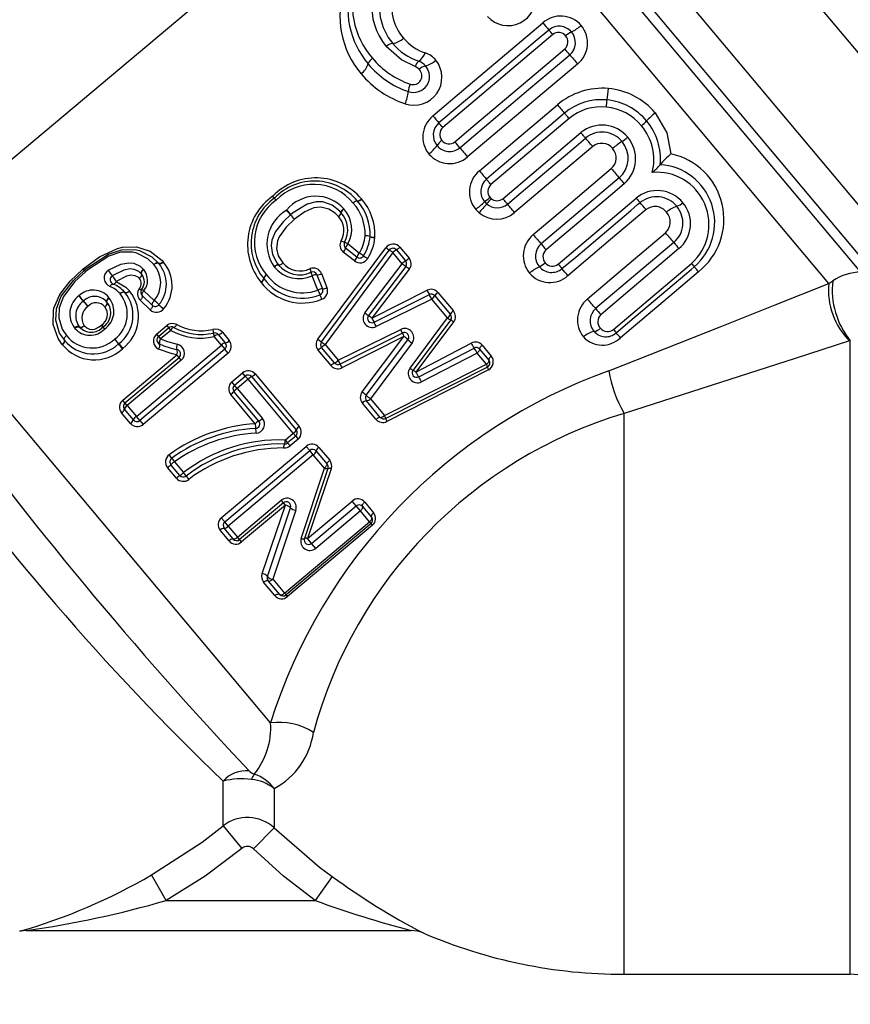
# Model space of a CAD drawing. Units: millimetres. Extents: x 33 to 395, y 72 to 249.
# Drawn here: x 135 to 162, y 175 to 208 of the extents above; entities that cross this region are included whole.
import ezdxf

# ---------------------------------------------------------------- set-up
doc = ezdxf.new("R2010")
doc.units = ezdxf.units.MM

msp = doc.modelspace()

# ---------------------------------------------------------------- linework, layer by layer
at = {"color": 7, "linetype": 'Continuous', "lineweight": 25}
for p, q in [((167.369, 201.139), (151.955, 219.509)), ((164.211, 199.835), (149.46, 217.415)), ((163.094, 199.516), (148.93, 216.397)), ((162.72, 199.462), (148.89, 215.944)), ((148.36, 214.926), (130.221, 199.705)), ((161.653, 199.084), (148.36, 214.926)), ((152.446, 207.378), (148.78, 204.28)), ((152.989, 204.582), (150.385, 202.381)), ((150.782, 201.91), (153.386, 204.111)), ((156.026, 203.043), (156.026, 203.043)), ((154.66, 202.604), (152.056, 200.403)), ((143.11, 201.996), (143.102, 201.989)), ((146.074, 201.894), (146.064, 201.906)), ((150.353, 201.953), (150.392, 201.915)), ((152.624, 199.73), (155.228, 201.931)), ((143.575, 201.533), (143.567, 201.526)), ((145.478, 201.567), (145.472, 201.574)), ((149.988, 201.438), (149.876, 201.55)), ((150.175, 201.802), (150.241, 201.735)), ((143.703, 201.376), (143.699, 201.373)), ((145.386, 201.443), (145.383, 201.446)), ((146.515, 200.615), (146.516, 200.629)), ((144.609, 197.228), (146.882, 200.276)), ((145.914, 199.965), (145.539, 200.266)), ((145.617, 200.402), (145.996, 200.096)), ((147.229, 200.204), (147.537, 199.838)), ((147.35, 200.293), (147.654, 199.931)), ((156.48, 200.449), (153.876, 198.248)), ((144.729, 197.14), (146.994, 200.197)), ((147.108, 200.115), (144.85, 197.05)), ((145.832, 199.834), (145.461, 200.13)), ((147.42, 199.744), (147.108, 200.115)), ((143.033, 184.437), (130.221, 199.705)), ((136.784, 199.567), (136.779, 199.563)), ((138.803, 199.546), (138.789, 199.563)), ((139.466, 199.794), (139.458, 199.803)), ((143.157, 199.639), (143.166, 199.628)), ((143.298, 199.704), (143.302, 199.699)), ((146.181, 198.105), (147.42, 199.744)), ((147.541, 199.65), (146.299, 198.016)), ((147.66, 199.56), (146.414, 197.93)), ((154.467, 197.549), (157.071, 199.75)), ((138.73, 199.4), (138.723, 199.408)), ((144.615, 198.863), (144.425, 199.338)), ((144.58, 199.375), (144.766, 198.904)), ((144.735, 199.412), (144.916, 198.947)), ((142.715, 199.128), (142.722, 199.12)), ((161.653, 199.084), (161.785, 199.176)), ((136.651, 198.678), (136.643, 198.672)), ((137.657, 198.598), (137.639, 198.619)), ((138.34, 198.821), (138.328, 198.835)), ((139.089, 198.358), (138.749, 198.683)), ((138.811, 198.841), (139.154, 198.512)), ((146.414, 197.93), (148.255, 198.856)), ((146.485, 197.791), (148.33, 198.713)), ((148.408, 198.566), (146.558, 197.649)), ((148.937, 197.936), (148.408, 198.566)), ((148.512, 198.675), (149.034, 198.053)), ((148.617, 198.784), (149.132, 198.17)), ((136.797, 198.499), (136.793, 198.496)), ((137.583, 198.452), (137.575, 198.463)), ((139.023, 198.204), (138.688, 198.524)), ((147.686, 196.259), (148.937, 197.936)), ((136.491, 197.608), (136.51, 197.585)), ((136.657, 197.643), (136.666, 197.632)), ((137.442, 197.634), (137.446, 197.638)), ((139.234, 197.395), (139.572, 197.678)), ((139.299, 197.318), (139.636, 197.601)), ((139.572, 197.678), (139.636, 197.601)), ((139.636, 197.601), (139.704, 197.521)), ((149.04, 197.866), (147.785, 196.194)), ((149.14, 197.8), (147.881, 196.132)), ((137.495, 197.566), (137.503, 197.573)), ((139.234, 197.395), (139.299, 197.318)), ((139.299, 197.318), (139.366, 197.238)), ((139.704, 197.521), (139.366, 197.238)), ((141.393, 197.03), (141.156, 197.313)), ((141.291, 197.386), (141.525, 197.106)), ((141.426, 197.458), (141.657, 197.182)), ((145.293, 196.522), (147.374, 197.554)), ((147.43, 197.433), (145.353, 196.396)), ((147.483, 197.316), (145.411, 196.273)), ((146.089, 195.468), (147.483, 197.316)), ((136.087, 197.051), (136.097, 197.039)), ((138.094, 196.911), (138.105, 196.92)), ((138.559, 194.651), (141.393, 197.03)), ((141.393, 197.03), (141.507, 196.895)), ((145.171, 196.434), (144.734, 196.955)), ((144.85, 197.05), (145.293, 196.522)), ((146.227, 195.356), (147.617, 197.209)), ((147.753, 197.1), (146.367, 195.242)), ((147.881, 196.132), (149.725, 197.098)), ((147.974, 195.971), (149.822, 196.932)), ((150.091, 197.027), (150.395, 196.664)), ((162.369, 197.176), (162.347, 197.17)), ((162.369, 176.057), (162.369, 197.176)), ((138.105, 195.192), (139.909, 196.706)), ((138.178, 195.106), (139.982, 196.619)), ((141.507, 196.895), (138.672, 194.516)), ((141.618, 196.762), (138.784, 194.384)), ((139.982, 196.619), (139.909, 196.706)), ((140.057, 196.529), (139.982, 196.619)), ((141.618, 196.762), (141.507, 196.895)), ((145.05, 196.345), (144.618, 196.859)), ((149.92, 196.764), (148.069, 195.807)), ((150.233, 196.391), (149.92, 196.764)), ((150.006, 196.895), (150.315, 196.527)), ((140.057, 196.529), (138.254, 195.015)), ((146.833, 194.687), (150.233, 196.391)), ((150.267, 196.297), (146.874, 194.585)), ((141.745, 195.801), (142.104, 196.103)), ((141.833, 195.696), (142.193, 195.997)), ((142.193, 195.997), (142.104, 196.103)), ((142.284, 195.889), (142.193, 195.997)), ((142.404, 195.979), (143.892, 194.205)), ((142.524, 196.069), (143.993, 194.319)), ((150.298, 196.206), (146.912, 194.485)), ((141.833, 195.696), (141.745, 195.801)), ((141.925, 195.587), (141.833, 195.696)), ((142.284, 195.889), (141.925, 195.587)), ((143.792, 194.092), (142.284, 195.889)), ((142.522, 194.409), (141.705, 195.382)), ((142.642, 194.498), (141.815, 195.484)), ((141.925, 195.587), (142.763, 194.588)), ((138.178, 195.106), (138.105, 195.192)), ((138.254, 195.015), (138.178, 195.106)), ((138.254, 195.015), (138.559, 194.651)), ((146.55, 194.558), (146.096, 195.098)), ((146.692, 194.622), (146.232, 195.17)), ((146.367, 195.242), (146.833, 194.687)), ((138.363, 194.418), (138.066, 194.773)), ((138.461, 194.535), (138.16, 194.894)), ((138.672, 194.516), (138.559, 194.651)), ((154.823, 176.057), (154.823, 194.752)), ((138.672, 194.516), (138.784, 194.384)), ((143.521, 193.865), (143.792, 194.092)), ((143.874, 193.994), (143.603, 193.767)), ((143.792, 194.092), (143.874, 193.994)), ((143.874, 193.994), (143.953, 193.899)), ((141.391, 191.276), (144.225, 193.655)), ((143.521, 193.865), (143.603, 193.767)), ((143.603, 193.767), (143.683, 193.672)), ((143.953, 193.899), (143.683, 193.672)), ((144.342, 193.516), (144.225, 193.655)), ((141.507, 191.138), (144.342, 193.516)), ((144.46, 193.375), (141.626, 190.997)), ((144.46, 193.375), (144.342, 193.516)), ((144.831, 192.933), (144.46, 193.375)), ((144.553, 193.498), (144.919, 193.061)), ((144.645, 193.621), (145.007, 193.19)), ((140.012, 192.686), (139.713, 193.043)), ((139.827, 193.14), (140.13, 192.779)), ((139.894, 192.594), (139.599, 192.945)), ((144.057, 190.585), (144.831, 192.933)), ((144.946, 192.917), (144.162, 190.582)), ((145.059, 192.904), (144.264, 190.582)), ((141.931, 190.633), (143.391, 191.857)), ((143.461, 191.773), (142.002, 190.549)), ((143.529, 191.693), (142.069, 190.468)), ((142.749, 189.414), (143.529, 191.693)), ((143.461, 191.773), (143.391, 191.857)), ((143.529, 191.693), (143.461, 191.773)), ((144.264, 190.582), (145.754, 191.833)), ((144.401, 190.419), (145.891, 191.67)), ((145.891, 191.67), (145.754, 191.833)), ((146.029, 191.505), (145.891, 191.67)), ((146.174, 191.799), (146.472, 191.444)), ((142.931, 189.32), (143.7, 191.611)), ((143.873, 191.526), (143.114, 189.223)), ((146.029, 191.505), (144.539, 190.254)), ((146.335, 191.141), (146.029, 191.505)), ((146.102, 191.651), (146.404, 191.292)), ((141.507, 191.138), (141.391, 191.276)), ((141.626, 190.997), (141.507, 191.138)), ((143.501, 188.762), (146.335, 191.141)), ((146.385, 191.081), (143.551, 188.702)), ((146.433, 191.024), (143.598, 188.646)), ((146.385, 191.081), (146.335, 191.141)), ((146.433, 191.024), (146.385, 191.081)), ((141.649, 190.502), (141.351, 190.857)), ((141.79, 190.567), (141.489, 190.927)), ((141.626, 190.997), (141.931, 190.633)), ((142.002, 190.549), (141.931, 190.633)), ((142.069, 190.468), (142.002, 190.549)), ((144.401, 190.419), (144.264, 190.582)), ((144.539, 190.254), (144.401, 190.419)), ((143.178, 188.68), (142.802, 189.129)), ((143.34, 188.721), (142.958, 189.175)), ((143.114, 189.223), (143.501, 188.762)), ((143.551, 188.702), (143.501, 188.762)), ((143.598, 188.646), (143.551, 188.702)), ((141.452, 181.006), (141.452, 182.497)), ((143.154, 182.25), (143.154, 180.936)), ((141.452, 181.006), (142.075, 180.252)), ((143.154, 180.936), (142.468, 180.235)), ((139.55, 178.516), (139.067, 179.371)), ((145.092, 179.316), (144.52, 178.516)), ((139.55, 178.516), (144.52, 178.516)), ((134.892, 177.516), (147.724, 177.516)), ((154.823, 176.057), (162.369, 176.057))]:
    msp.add_line(p, q, dxfattribs=at)
at = {"color": 7, "linetype": 'Continuous', "lineweight": 25, "flags": 128}
for points in [[(148.448, 204.671), (149.628, 205.668), (152.115, 207.769)], [(152.316, 207.532), (151.857, 207.145), (150.024, 205.596), (149.261, 204.951), (148.65, 204.434)], [(147.854, 206.317), (147.401, 206.535), (146.89, 206.982)], [(149.181, 203.805), (149.639, 204.192), (151.472, 205.742), (152.389, 206.516), (152.847, 206.904)], [(149.347, 203.608), (149.806, 203.996), (151.639, 205.545), (153.013, 206.707)], [(153.013, 206.707), (153.041, 206.674), (153.07, 206.639), (153.102, 206.602), (153.135, 206.563), (153.169, 206.523), (153.204, 206.481), (153.239, 206.44), (153.274, 206.399)], [(147.992, 206.222), (147.951, 206.262), (147.854, 206.317)], [(153.274, 206.399), (152.094, 205.402), (149.607, 203.3)], [(149.997, 202.839), (151.177, 203.836), (152.601, 205.04)], [(152.601, 205.04), (152.636, 204.999), (152.67, 204.958), (152.703, 204.92), (152.734, 204.883), (152.763, 204.848), (152.791, 204.816), (152.815, 204.787), (152.837, 204.761)], [(152.837, 204.761), (152.379, 204.374), (150.546, 202.825), (150.313, 202.628), (150.233, 202.56)], [(152.989, 204.582), (152.966, 204.608), (152.944, 204.634), (152.923, 204.659), (152.903, 204.683), (152.884, 204.705), (152.867, 204.726), (152.851, 204.745), (152.837, 204.761)], [(155.86, 204.771), (156.247, 204.106), (156.388, 203.405)], [(150.935, 201.729), (151.393, 202.117), (153.226, 203.666), (153.459, 203.863), (153.539, 203.93)], [(153.539, 203.93), (153.525, 203.947), (153.509, 203.966), (153.491, 203.987), (153.472, 204.01), (153.451, 204.034), (153.43, 204.059), (153.408, 204.085), (153.386, 204.111)], [(153.777, 203.649), (153.742, 203.69), (153.708, 203.731), (153.675, 203.77), (153.643, 203.807), (153.614, 203.842), (153.586, 203.875), (153.561, 203.904), (153.539, 203.93)], [(149.347, 203.608), (149.375, 203.576), (149.404, 203.541), (149.436, 203.504), (149.469, 203.465), (149.503, 203.424), (149.538, 203.383), (149.573, 203.342), (149.607, 203.3)], [(153.777, 203.649), (152.597, 202.652), (151.172, 201.449)], [(149.997, 202.839), (150.032, 202.798), (150.066, 202.758), (150.099, 202.719), (150.13, 202.682), (150.159, 202.647), (150.186, 202.615), (150.211, 202.586), (150.233, 202.56)], [(151.794, 200.712), (152.974, 201.709), (154.398, 202.913)], [(154.398, 202.913), (154.433, 202.872), (154.468, 202.83), (154.503, 202.789), (154.537, 202.749), (154.571, 202.709), (154.602, 202.672), (154.632, 202.637), (154.66, 202.604)], [(150.385, 202.381), (150.362, 202.407), (150.34, 202.433), (150.319, 202.458), (150.299, 202.482), (150.28, 202.504), (150.262, 202.525), (150.247, 202.544), (150.233, 202.56)], [(154.827, 202.406), (154.369, 202.019), (152.536, 200.469), (152.223, 200.205)], [(150.935, 201.729), (150.921, 201.746), (150.905, 201.765), (150.887, 201.786), (150.868, 201.809), (150.847, 201.833), (150.826, 201.858), (150.804, 201.884), (150.782, 201.91)], [(145.383, 201.446), (145.344, 201.491), (145.086, 201.697), (144.775, 201.802), (144.557, 201.808), (144.257, 201.73), (143.771, 201.431), (143.703, 201.376)], [(145.295, 201.319), (145.194, 201.424), (144.973, 201.566), (144.714, 201.626), (144.478, 201.6), (144.18, 201.472), (143.829, 201.222)], [(151.172, 201.449), (151.138, 201.49), (151.104, 201.53), (151.071, 201.569), (151.039, 201.606), (151.009, 201.641), (150.982, 201.674), (150.957, 201.703), (150.935, 201.729)], [(152.753, 199.578), (153.211, 199.965), (155.044, 201.514), (155.277, 201.711), (155.357, 201.779)], [(155.555, 201.545), (154.375, 200.548), (152.951, 199.344)], [(143.699, 201.373), (143.461, 201.153), (143.199, 200.821), (143.077, 200.525), (143.057, 200.344), (143.099, 200.055), (143.245, 199.772), (143.298, 199.704)], [(143.829, 201.222), (143.551, 200.959), (143.322, 200.64), (143.266, 200.505), (143.237, 200.251), (143.292, 200.007), (143.439, 199.769)], [(151.794, 200.712), (151.829, 200.671), (151.864, 200.63), (151.899, 200.588), (151.933, 200.548), (151.966, 200.509), (151.998, 200.471), (152.028, 200.436), (152.056, 200.403)], [(153.605, 198.57), (154.784, 199.567), (156.209, 200.771)], [(136.784, 199.567), (137.333, 199.969), (137.926, 200.246), (138.098, 200.289), (138.563, 200.301), (139.017, 200.161), (139.415, 199.851), (139.458, 199.803)], [(136.819, 199.522), (136.903, 199.59), (137.632, 200.064), (138.061, 200.208), (138.507, 200.215), (138.663, 200.182), (139.079, 199.971), (139.299, 199.759)], [(156.653, 200.245), (156.195, 199.858), (154.362, 198.309), (154.049, 198.044)], [(139.141, 199.714), (138.94, 199.909), (138.572, 200.098), (138.432, 200.128), (138.035, 200.125), (137.64, 199.993), (136.941, 199.54), (136.858, 199.472)], [(136.087, 197.051), (135.948, 197.247), (135.783, 197.721), (135.792, 198.167), (135.811, 198.259), (136.006, 198.714), (136.355, 199.164), (136.779, 199.563)], [(137.623, 199.524), (138.041, 199.733), (138.306, 199.777), (138.47, 199.756), (138.685, 199.659), (138.789, 199.563)], [(138.723, 199.408), (138.646, 199.48), (138.486, 199.551), (138.356, 199.567), (138.141, 199.53), (137.756, 199.334)], [(138.789, 199.563), (138.768, 199.542), (138.749, 199.52), (138.734, 199.498), (138.723, 199.476), (138.716, 199.455), (138.714, 199.436), (138.716, 199.421), (138.723, 199.408)], [(138.803, 199.546), (138.781, 199.527), (138.762, 199.507), (138.746, 199.486), (138.734, 199.465), (138.726, 199.446), (138.722, 199.428), (138.724, 199.412), (138.73, 199.4)], [(139.299, 199.759), (139.288, 199.768), (139.273, 199.772), (139.254, 199.772), (139.233, 199.768), (139.211, 199.76), (139.187, 199.748), (139.163, 199.732), (139.141, 199.714)], [(139.141, 199.714), (139.164, 199.732), (139.189, 199.747), (139.213, 199.758), (139.237, 199.766), (139.258, 199.769), (139.277, 199.768), (139.292, 199.763), (139.303, 199.754)], [(139.458, 199.803), (139.435, 199.785), (139.411, 199.77), (139.388, 199.758), (139.365, 199.75), (139.344, 199.746), (139.325, 199.746), (139.31, 199.751), (139.299, 199.759)], [(139.466, 199.794), (139.442, 199.776), (139.417, 199.761), (139.393, 199.75), (139.37, 199.743), (139.348, 199.739), (139.329, 199.74), (139.314, 199.745), (139.303, 199.754)], [(154.561, 197.439), (155.019, 197.826), (156.852, 199.375), (157.061, 199.552), (157.165, 199.64)], [(136.158, 197.2), (136, 197.432), (135.871, 197.865), (135.89, 198.238), (136.051, 198.663), (136.459, 199.188), (136.817, 199.52)], [(136.858, 199.472), (136.511, 199.151), (136.127, 198.655), (135.984, 198.273), (135.969, 197.94), (136.085, 197.559), (136.23, 197.348)], [(138.658, 199.252), (138.615, 199.294), (138.524, 199.341), (138.379, 199.357), (138.229, 199.325), (137.886, 199.147)], [(138.723, 199.408), (138.731, 199.395), (138.733, 199.379), (138.731, 199.36), (138.724, 199.339), (138.713, 199.317), (138.698, 199.295), (138.679, 199.273), (138.658, 199.252)], [(138.73, 199.4), (138.736, 199.387), (138.738, 199.371), (138.735, 199.353), (138.727, 199.333), (138.715, 199.312), (138.699, 199.291), (138.68, 199.271), (138.658, 199.252)], [(157.306, 199.473), (156.127, 198.476), (154.702, 197.273)], [(137.685, 198.983), (137.696, 199.004), (137.708, 199.022), (137.721, 199.038), (137.735, 199.051), (137.748, 199.061), (137.761, 199.066), (137.773, 199.068), (137.784, 199.066)], [(137.784, 199.066), (137.796, 199.064), (137.808, 199.066), (137.822, 199.072), (137.835, 199.081), (137.849, 199.093), (137.862, 199.109), (137.875, 199.127), (137.886, 199.147)], [(137.886, 199.147), (138.209, 198.956), (138.328, 198.835)], [(154.313, 196.173), (158.028, 197.643), (159.862, 198.371), (161.653, 199.084)], [(137.639, 198.619), (137.618, 198.598), (137.599, 198.576), (137.584, 198.554), (137.573, 198.531), (137.567, 198.51), (137.565, 198.491), (137.567, 198.475), (137.575, 198.463)], [(137.583, 198.452), (137.577, 198.465), (137.576, 198.481), (137.579, 198.499), (137.587, 198.518), (137.599, 198.539), (137.615, 198.559), (137.635, 198.579), (137.657, 198.598)], [(138.013, 198.744), (138.036, 198.762), (138.059, 198.778), (138.083, 198.79), (138.105, 198.798), (138.126, 198.803), (138.144, 198.803), (138.159, 198.799), (138.17, 198.79)], [(138.176, 198.783), (138.165, 198.792), (138.15, 198.797), (138.132, 198.798), (138.11, 198.795), (138.087, 198.787), (138.062, 198.776), (138.037, 198.762), (138.013, 198.744)], [(138.17, 198.79), (138.182, 198.782), (138.197, 198.778), (138.215, 198.777), (138.236, 198.782), (138.259, 198.79), (138.282, 198.802), (138.306, 198.817), (138.328, 198.835)], [(138.34, 198.821), (138.316, 198.804), (138.291, 198.789), (138.267, 198.778), (138.243, 198.771), (138.221, 198.768), (138.203, 198.769), (138.187, 198.774), (138.176, 198.783)], [(138.749, 198.683), (138.756, 198.672), (138.759, 198.657), (138.757, 198.638), (138.751, 198.617), (138.74, 198.594), (138.726, 198.57), (138.708, 198.547), (138.688, 198.524)], [(138.811, 198.841), (138.791, 198.819), (138.773, 198.795), (138.758, 198.772), (138.747, 198.749), (138.741, 198.728), (138.739, 198.709), (138.742, 198.694), (138.749, 198.683)], [(137.511, 198.305), (137.532, 198.326), (137.551, 198.348), (137.566, 198.371), (137.577, 198.394), (137.583, 198.415), (137.585, 198.434), (137.582, 198.45), (137.575, 198.463)], [(137.511, 198.305), (137.533, 198.324), (137.552, 198.344), (137.568, 198.365), (137.58, 198.386), (137.588, 198.405), (137.591, 198.424), (137.59, 198.439), (137.583, 198.452)], [(139.089, 198.358), (139.095, 198.348), (139.097, 198.333), (139.094, 198.315), (139.087, 198.295), (139.076, 198.273), (139.061, 198.249), (139.043, 198.226), (139.023, 198.204)], [(139.154, 198.512), (139.134, 198.489), (139.116, 198.466), (139.101, 198.443), (139.09, 198.421), (139.083, 198.4), (139.08, 198.383), (139.082, 198.368), (139.089, 198.358)], [(136.491, 197.608), (136.515, 197.625), (136.541, 197.639), (136.566, 197.65), (136.59, 197.657), (136.612, 197.66), (136.631, 197.658), (136.646, 197.653), (136.657, 197.643)], [(136.51, 197.585), (136.532, 197.603), (136.555, 197.619), (136.578, 197.631), (136.601, 197.64), (136.621, 197.644), (136.64, 197.644), (136.655, 197.64), (136.666, 197.632)], [(136.657, 197.643), (136.668, 197.633), (136.683, 197.627), (136.702, 197.626), (136.724, 197.629), (136.749, 197.635), (136.774, 197.646), (136.799, 197.66), (136.824, 197.677)], [(136.666, 197.632), (136.678, 197.623), (136.693, 197.619), (136.711, 197.619), (136.732, 197.623), (136.755, 197.631), (136.778, 197.644), (136.801, 197.659), (136.824, 197.677)], [(136.824, 197.677), (136.904, 197.603), (136.998, 197.558), (137.085, 197.546), (137.177, 197.565), (137.317, 197.641), (137.391, 197.698)], [(139.803, 197.619), (139.795, 197.62), (139.785, 197.617), (139.774, 197.61), (139.761, 197.598), (139.747, 197.583), (139.732, 197.565), (139.718, 197.544), (139.704, 197.521)], [(139.904, 197.715), (139.89, 197.692), (139.876, 197.671), (139.861, 197.653), (139.847, 197.638), (139.834, 197.627), (139.822, 197.62), (139.811, 197.617), (139.803, 197.619)], [(136.158, 197.2), (136.152, 197.213), (136.15, 197.228), (136.153, 197.246), (136.161, 197.266), (136.173, 197.287), (136.189, 197.308), (136.208, 197.329), (136.23, 197.348)], [(136.163, 197.194), (136.156, 197.207), (136.153, 197.222), (136.156, 197.241), (136.163, 197.262), (136.174, 197.284), (136.189, 197.306), (136.208, 197.328), (136.23, 197.348)], [(136.087, 197.051), (136.109, 197.07), (136.128, 197.091), (136.144, 197.112), (136.156, 197.133), (136.163, 197.153), (136.166, 197.171), (136.165, 197.187), (136.158, 197.2)], [(136.097, 197.039), (136.118, 197.06), (136.137, 197.082), (136.152, 197.104), (136.164, 197.126), (136.17, 197.147), (136.173, 197.165), (136.17, 197.181), (136.163, 197.194)], [(139.366, 197.238), (139.596, 197.145), (139.917, 197.058)], [(150.091, 197.027), (150.069, 197.008), (150.049, 196.988), (150.032, 196.968), (150.018, 196.949), (150.008, 196.931), (150.003, 196.916), (150.002, 196.904), (150.006, 196.895)], [(162.347, 197.17), (160.529, 196.584), (158.667, 195.985), (156.756, 195.371), (154.823, 194.752)], [(139.909, 196.706), (139.752, 196.74), (139.3, 196.896)], [(150.006, 196.895), (150.009, 196.886), (150.008, 196.874), (150.003, 196.859), (149.993, 196.842), (149.979, 196.823), (149.962, 196.803), (149.942, 196.783), (149.92, 196.764)], [(150.395, 196.664), (150.374, 196.645), (150.354, 196.624), (150.337, 196.604), (150.324, 196.584), (150.315, 196.566), (150.31, 196.55), (150.31, 196.537), (150.315, 196.527)], [(150.315, 196.527), (150.319, 196.517), (150.319, 196.505), (150.314, 196.489), (150.305, 196.471), (150.291, 196.451), (150.275, 196.431), (150.255, 196.41), (150.233, 196.391)], [(146.55, 194.558), (146.573, 194.576), (146.596, 194.592), (146.618, 194.606), (146.639, 194.616), (146.657, 194.623), (146.673, 194.627), (146.684, 194.626), (146.692, 194.622)], [(144.831, 192.933), (144.853, 192.952), (144.873, 192.972), (144.89, 192.992), (144.904, 193.011), (144.915, 193.027), (144.921, 193.042), (144.922, 193.053), (144.919, 193.061)], [(144.919, 193.061), (144.916, 193.07), (144.917, 193.081), (144.923, 193.096), (144.933, 193.113), (144.948, 193.131), (144.965, 193.151), (144.985, 193.171), (145.007, 193.19)], [(146.102, 191.651), (146.096, 191.663), (146.095, 191.678), (146.098, 191.696), (146.106, 191.716), (146.118, 191.737), (146.134, 191.758), (146.153, 191.779), (146.174, 191.799)], [(146.029, 191.505), (146.051, 191.525), (146.07, 191.545), (146.086, 191.567), (146.098, 191.588), (146.106, 191.607), (146.11, 191.625), (146.108, 191.64), (146.102, 191.651)], [(146.472, 191.444), (146.451, 191.424), (146.432, 191.403), (146.416, 191.381), (146.405, 191.359), (146.397, 191.339), (146.395, 191.32), (146.397, 191.305), (146.404, 191.292)], [(146.404, 191.292), (146.411, 191.279), (146.413, 191.264), (146.41, 191.245), (146.403, 191.225), (146.391, 191.203), (146.375, 191.182), (146.356, 191.161), (146.335, 191.141)], [(142.802, 189.129), (142.825, 189.147), (142.849, 189.162), (142.872, 189.174), (142.895, 189.182), (142.916, 189.187), (142.933, 189.187), (142.948, 189.183), (142.958, 189.175)], [(142.958, 189.175), (142.968, 189.168), (142.983, 189.164), (143, 189.165), (143.021, 189.169), (143.043, 189.178), (143.067, 189.19), (143.091, 189.205), (143.114, 189.223)], [(143.178, 188.68), (143.201, 188.698), (143.226, 188.713), (143.25, 188.724), (143.273, 188.732), (143.294, 188.735), (143.313, 188.735), (143.328, 188.73), (143.34, 188.721)], [(143.34, 188.721), (143.351, 188.712), (143.366, 188.707), (143.385, 188.707), (143.406, 188.71), (143.429, 188.718), (143.453, 188.73), (143.477, 188.745), (143.501, 188.762)], [(139.067, 179.371), (140.75, 180.459), (141.452, 181.006)], [(143.154, 180.936), (144.671, 179.627), (145.092, 179.316)], [(142.075, 180.252), (140.856, 179.331), (139.55, 178.516)], [(144.52, 178.516), (143.464, 179.333), (142.468, 180.235)]]:
    msp.add_lwpolyline(points, dxfattribs=at)
at = {"color": 7, "linetype": 'Continuous', "lineweight": 25}
for centre, radius, start, end in [((148.463, 208.374), 2.701, 38.824, 221.176), ((148.511, 208.317), 2.1, 40.5254, 219.4746), ((148.531, 208.293), 1.866, 39.7157, 220.2843), ((148.558, 208.26), 1.477, 37.4215, 222.5785), ((148.485, 208.256), 2.875, 163.1536, 220.2158), ((148.331, 208.004), 2.985, 161.5957, 220.3006), ((150.953, 208.607), 0.929, 222.1694, 8.8511), ((152.714, 207.092), 0.905, 41.0683, 131.4786), ((275.831, 312.355), 162, 220.21007, 220.31996), ((152.66, 207.125), 0.534, 39.8898, 130.2238), ((52.529, 122.941), 130.817, 40.20031, 40.2888), ((152.639, 207.143), 0.304, 39.2334, 129.4654), ((153.493, 206.626), 0.942, 116.7088, 131.0773), ((152.66, 207.115), 0.541, 310.8801, 40.5719), ((152.365, 208.869), 1.569, 296.7088, 311.0773), ((152.688, 207.104), 0.916, 309.6989, 39.4336), ((146.986, 207.804), 0.728, 279.626, 311.7552), ((148.696, 208.283), 1.596, 219.8338, 251.5259), ((152.645, 207.134), 0.306, 311.3202, 41.3334), ((147.181, 206.656), 0.437, 99.626, 131.7552), ((148.605, 208.338), 1.952, 219.8761, 251.2235), ((147.592, 207.004), 0.643, 306.822, 338.5849), ((147.946, 206.019), 0.789, 40.0214, 71.9977), ((-125.222, -28.154), 364.108, 40.16797, 40.20855), ((146.701, 206.253), 0.437, 128.2448, 160.374), ((148.625, 208.43), 2.861, 219.8859, 250.8757), ((147.818, 205.956), 0.929, 251.4242, 37.945), ((148.231, 206.178), 0.402, 129.1853, 159.8613), ((147.813, 206.011), 0.506, 39.9541, 71.0934), ((147.965, 207.185), 0.881, 285.5352, 311.6641), ((145.604, 206.644), 0.728, 308.2448, 340.374), ((148.612, 208.345), 3.03, 219.9556, 251.0706), ((147.804, 205.982), 0.532, 250.8456, 41.655), ((147.785, 206.008), 0.297, 250.8792, 46.015), ((148.343, 205.827), 0.528, 105.5352, 131.6641), ((148.559, 208.179), 3.273, 220.0735, 251.5405), ((146.331, 205.605), 1.304, 336.0261, 354.4813), ((148.378, 205.432), 0.751, 156.796, 176.3625), ((154.101, 203.27), 2.32, 85.0008, 130.2779), ((138.058, 207.347), 16.341, 352.4541, 353.7956), ((154.103, 203.295), 2.294, 40.0224, 84.9848), ((154.067, 203.3), 1.91, 84.2935, 130.1054), ((123.546, 207.703), 30.813, 354.9009, 355.3424), ((154.061, 203.238), 1.973, 39.8958, 84.2829), ((154.064, 203.301), 1.672, 84.0496, 130.0205), ((154.055, 203.218), 1.756, 39.8387, 84.0496), ((149.019, 203.968), 0.906, 129.0399, 218.8442), ((273.366, 310.272), 163.572, 220.21005, 220.31903), ((154.265, 205.728), 1.793, 309.4125, 316.914), ((157.757, 202.462), 2.988, 129.4125, 136.914), ((154.081, 203.242), 1.955, 354.1502, 40.1731), ((148.994, 204.026), 0.534, 130.1766, 220.1301), ((47.804, 118.947), 132.204, 40.2003, 40.28797), ((148.98, 204.05), 0.305, 131.0607, 220.6404), ((154.088, 203.255), 1.107, 39.3685, 129.3303), ((154.067, 203.213), 1.75, 345.8789, 40.2047), ((149.345, 203.114), 0.948, 128.9288, 143.2044), ((148.988, 204.042), 0.306, 218.6205, 309.1351), ((154.091, 203.268), 0.862, 39.5113, 129.8099), ((156.387, 201.313), 2.988, 123.086, 130.5875), ((154.101, 203.258), 0.86, 310.4741, 40.4588), ((153.777, 205.319), 1.793, 303.086, 310.5875), ((154.11, 203.24), 1.1, 310.6978, 40.6913), ((147.321, 204.628), 1.579, 308.9288, 323.2044), ((149.003, 204.023), 0.539, 219.2623, 309.6912), ((-130.718, -32.799), 366.504, 40.16814, 40.20844), ((154.077, 203.285), 0.472, 39.0391, 129.458), ((154.084, 203.27), 0.476, 311.3527, 41.0012), ((149.01, 203.996), 0.917, 220.6094, 310.6615), ((158.184, 201.246), 2.808, 129.771, 140.2333), ((155.921, 201.223), 2.231, 308.3663, 77.9426), ((150.583, 202.134), 0.917, 129.7269, 219.5707), ((154.551, 204.287), 1.929, 308.9675, 319.8592), ((155.913, 201.113), 1.933, 310.3542, 86.6617), ((144.546, 200.6), 2.002, 40.6905, 135.8025), ((144.504, 200.637), 1.861, 40.0727, 136.0645), ((150.583, 202.152), 0.538, 130.6447, 220.5845), ((415.306, 422.604), 341.081, 220.16627, 220.20976), ((155.914, 201.052), 1.741, 311.6244, 94.9506), ((144.465, 200.665), 1.723, 39.6268, 136.2413), ((150.584, 202.151), 0.304, 130.9604, 220.7406), ((155.93, 201.075), 1.107, 39.3387, 129.3602), ((144.235, 200.379), 1.969, 125.1354, 219.4561), ((144.227, 200.424), 1.842, 125.4309, 219.5611), ((144.177, 200.471), 1.683, 124.6126, 220.6986), ((144.583, 203.26), 1.952, 220.6305, 223.176), ((141.515, 200.685), 2.065, 36.9983, 39.4042), ((143.258, 201.811), 0.15, 128.9604, 131.1), ((141.454, 200.338), 2.329, 40.6731, 42.9279), ((145.126, 203.419), 2.464, 217.2328, 219.3639), ((144.541, 200.746), 1.246, 41.619, 140.8273), ((145.92, 202.016), 0.181, 272.433, 322.5583), ((145.933, 202.014), 0.185, 269.8835, 319.6932), ((144.714, 200.709), 1.804, 357.4801, 41.0934), ((169.298, 179.346), 29.495, 129.9638, 130.4187), ((219.26, 144.206), 89.851, 140.03832, 140.18778), ((150.589, 202.144), 0.303, 229.2347, 309.535), ((244.88, 277.693), 117.377, 220.20043, 220.29767), ((155.909, 201.112), 0.865, 39.031, 129.6278), ((144.214, 200.397), 1.301, 119.8057, 215.6619), ((136.99, 195.732), 8.765, 40.0549, 41.3775), ((149.973, 206.626), 8.178, 218.5236, 219.9411), ((145.564, 201.415), 0.184, 119.9942, 170.0511), ((145.565, 201.406), 0.182, 118.3512, 168.3532), ((144.726, 200.887), 1.014, 331.4271, 42.1069), ((145.938, 201.651), 0.184, 93.0919, 142.439), ((145.934, 201.643), 0.186, 90.3582, 139.6014), ((144.625, 200.721), 1.565, 358.2747, 41.7757), ((145.815, 201.736), 0.15, 38.5553, 41.5051), ((144.674, 200.715), 1.68, 357.7975, 41.5056), ((118.302, 239.227), 49.158, 309.9638, 310.4187), ((188.091, 169.088), 49.985, 139.221, 139.6679), ((150.591, 202.142), 0.537, 229.3172, 309.8164), ((43.596, 106.898), 146.605, 40.21028, 40.32992), ((155.854, 201.166), 0.483, 37.2815, 128.2165), ((156.904, 200.707), 1.004, 108.7744, 131.5416), ((155.927, 201.103), 0.857, 310.2539, 40.2623), ((156.387, 202.227), 0.602, 288.7744, 311.5416), ((155.955, 201.077), 1.086, 309.9968, 40.0554), ((150.74, 207.304), 9.206, 220.1068, 221.3473), ((137.113, 195.869), 8.589, 38.556, 39.8855), ((145.204, 201.476), 0.182, 299.901, 350.5507), ((145.21, 201.477), 0.18, 298.2422, 348.9588), ((144.791, 200.849), 0.689, 330.4111, 42.9757), ((144.753, 200.869), 0.855, 331.1767, 42.1885), ((150.574, 202.147), 0.92, 230.4009, 310.5814), ((155.874, 201.129), 0.49, 312.982, 42.1232), ((144.899, 200.784), 1.295, 327.9411, 355.1422), ((144.912, 200.776), 1.447, 327.8987, 354.7742), ((146.217, 200.28), 0.395, 69.8138, 94.1031), ((146.197, 200.261), 0.414, 67.9258, 91.1879), ((144.848, 200.798), 1.677, 328.4366, 353.7643), ((146.203, 200.657), 0.15, 355.0632, 357.7402), ((146.49, 201.059), 0.431, 251.4782, 273.4866), ((146.511, 201.069), 0.454, 249.6141, 270.5533), ((152.38, 200.007), 0.917, 129.719, 219.3598), ((-63.695, 14.596), 288.13, 40.16814, 40.25183), ((145.646, 200.361), 0.296, 149.9576, 231.1871), ((145.624, 200.868), 0.429, 236.8723, 253.4263), ((145.279, 200.325), 0.267, 312.9791, 347.1357), ((145.632, 200.383), 0.15, 150.4792, 231.3099), ((145.335, 199.963), 0.521, 57.3542, 71.3704), ((145.796, 200.209), 0.264, 132.8828, 167.466), ((147.123, 200.099), 0.299, 40.4344, 143.7615), ((147.836, 201.509), 1.559, 232.2789, 237.3064), ((147.114, 200.108), 0.15, 40, 143.4623), ((147.516, 199.687), 0.591, 119.0183, 133.6206), ((146.949, 200.714), 0.582, 298.8291, 313.6815), ((152.41, 199.994), 0.541, 130.8944, 220.5851), ((411.581, 419.456), 339.613, 220.16615, 220.20985), ((152.426, 199.975), 0.307, 131.397, 221.4351), ((278.796, 303.633), 160.025, 220.15065, 220.2463), ((145.591, 200.077), 0.342, 314.8513, 340.9585), ((146.017, 200.07), 0.3, 231.8232, 329.9773), ((146.232, 199.858), 0.335, 134.7084, 161.4163), ((146.008, 200.082), 0.15, 231.3099, 329.8462), ((145.517, 199.182), 1.032, 53.0341, 62.3505), ((146.857, 201.005), 1.231, 234.2203, 241.8789), ((145.716, 198.294), 2.292, 52.6196, 56.1354), ((146.605, 201.123), 1.588, 305.9365, 311.3525), ((147.425, 199.742), 0.297, 322.2848, 39.7288), ((137.737, 200.371), 1.254, 220.1492, 222.7726), ((136.094, 198.993), 0.898, 36.1242, 39.7907), ((138.373, 199.189), 0.559, 321.5706, 39.6943), ((138.445, 199.105), 0.925, 320.0998, 41.1991), ((139.186, 199.66), 0.15, 38.9666, 41.3451), ((138.49, 199.06), 1.069, 320.3601, 40.508), ((138.553, 199.017), 1.199, 319.9667, 40.3801), ((143.297, 199.521), 0.183, 89.7955, 139.9326), ((143.31, 199.517), 0.182, 92.4362, 142.4771), ((143.985, 200.307), 1.064, 219.6581, 294.4516), ((143.3, 199.885), 0.182, 269.3008, 320.0248), ((143.297, 199.878), 0.179, 271.7769, 322.5935), ((143.998, 200.276), 0.904, 219.6913, 295.4635), ((144.017, 200.258), 0.757, 220.2383, 296.1121), ((144.46, 199.304), 0.295, 21.5746, 111.7841), ((143.918, 199.381), 0.475, 9.5007, 24.4639), ((148.486, 198.531), 1.616, 126.0061, 131.3294), ((142.895, 193.729), 7.527, 51.8801, 53.0478), ((147.422, 199.741), 0.15, 322.7515, 40), ((93.415, 128.281), 89.572, 52.72762, 52.82339), ((152.636, 198.321), 1.467, 115.7495, 131.1435), ((151.617, 200.435), 0.88, 295.7495, 311.1435), ((152.408, 199.985), 0.533, 219.9458, 310.2919), ((152.431, 199.964), 0.304, 219.2309, 309.4679), ((241.617, 274.936), 116.515, 220.20044, 220.2983), ((41.754, 105.342), 145.607, 40.21029, 40.33063), ((171.791, 212.176), 19.264, 220.1685, 220.5995), ((138.212, 183.352), 24.99, 40.1735, 40.6749), ((136.914, 199.406), 0.15, 129.2181, 130.5591), ((135.656, 198.457), 1.573, 40.1895, 42.4789), ((137.724, 200.192), 1.126, 216.5344, 219.7345), ((137.786, 199.268), 0.303, 122.5232, 250.3969), ((138.288, 199.847), 0.739, 205.9514, 223.9295), ((137.836, 199.207), 0.15, 122.1977, 250.0456), ((137.203, 198.81), 0.762, 26.266, 43.5055), ((138.462, 199.085), 0.258, 318.468, 40.4734), ((138.423, 199.139), 0.403, 319.918, 40.3457), ((142.631, 199.288), 0.18, 297.6957, 348.1594), ((142.631, 199.278), 0.183, 299.7362, 349.9781), ((142.986, 199.211), 0.183, 117.811, 167.5179), ((142.924, 199.345), 0.15, 218.8147, 220.9187), ((142.993, 199.213), 0.185, 119.8325, 169.4676), ((144.086, 200.162), 1.57, 215.6801, 292.2118), ((144.101, 200.27), 1.498, 216.7811, 290.0763), ((144.441, 199.32), 0.15, 21.5651, 111.1898), ((144.956, 199.575), 0.581, 191.4101, 204.0092), ((144.565, 199.092), 0.283, 87.003, 119.6812), ((144.591, 199.666), 0.291, 267.775, 299.4401), ((152.351, 200.02), 0.903, 221.1571, 311.5806), ((162.754, 197.681), 1.782, 91.0984, 122.9401), ((137.373, 198.21), 0.834, 39.8539, 68.0836), ((137.435, 198.17), 0.962, 40.1529, 68.6976), ((138.893, 198.738), 0.296, 143.5552, 226.0323), ((138.749, 199.021), 0.142, 228.6391, 262.8649), ((144.095, 200.145), 1.714, 216.7255, 292.1702), ((144.785, 198.541), 0.364, 92.9398, 117.7885), ((144.627, 198.849), 0.15, 290.6822, 21.5651), ((144.636, 198.839), 0.301, 290.6827, 20.9696), ((144.74, 199.285), 0.381, 273.8621, 297.4876), ((148.39, 198.592), 0.297, 40.263, 117.0081), ((163.989, 198.848), 2.348, 174.2452, 225.61), ((164.431, 198.863), 2.664, 173.2566, 219.2753), ((137.091, 198.065), 0.754, 126.3708, 217.303), ((130.175, 193.009), 8.597, 39.6595, 41.1997), ((137.117, 198.182), 0.681, 39.9572, 133.2897), ((140.735, 201.87), 5.184, 218.0104, 220.5646), ((137.169, 198.124), 0.528, 39.8433, 134.8525), ((137.103, 198.157), 0.708, 304.4039, 38.5896), ((137.205, 198.072), 1.051, 306.8241, 39.7275), ((137.248, 198.028), 1.197, 307.1465, 39.1421), ((137.298, 197.985), 1.336, 307.1525, 38.7502), ((138.059, 198.69), 0.15, 38.3455, 41.9344), ((138.853, 198.791), 0.15, 144.0558, 226.2419), ((138.702, 198.717), 0.165, 48.8489, 79.8656), ((145.656, 199.208), 1.096, 198.3406, 207.0725), ((143.491, 198.132), 1.321, 18.8022, 25.9038), ((150.186, 199.773), 2.137, 205.3898, 209.7392), ((148.397, 198.579), 0.15, 40, 116.5352), ((146.859, 197.842), 1.71, 25.0517, 30.6049), ((148.203, 198.868), 0.364, 304.1597, 328.0584), ((148.818, 198.487), 0.359, 124.0677, 148.3621), ((154.177, 197.866), 0.907, 129.112, 218.4325), ((-65.612, 12.975), 287.231, 40.16812, 40.25208), ((137.136, 198.004), 0.6, 124.86, 216.9561), ((137.206, 197.94), 0.464, 124.7566, 214.4834), ((143.628, 204.169), 8.882, 219.697, 221.1716), ((132.724, 195.02), 5.356, 38.0569, 40.5024), ((137.219, 198.068), 0.376, 39.1439, 137.5346), ((137.186, 198.054), 0.411, 300.0288, 37.6468), ((137.16, 198.105), 0.548, 301.4515, 39.3661), ((139.228, 198.422), 0.299, 226.7235, 324.0124), ((139.192, 198.466), 0.15, 226.2419, 323.7857), ((138.873, 198.016), 0.57, 39.402, 60.4074), ((139.767, 198.759), 0.593, 220.0757, 240.0015), ((154.235, 197.839), 0.544, 131.2312, 220.9055), ((275.84, 301.135), 159.564, 220.15063, 220.24655), ((146.425, 197.923), 0.305, 143.3649, 295.9309), ((152.649, 206.552), 10.639, 232.5547, 233.3502), ((146.418, 197.925), 0.15, 142.7515, 296.5352), ((144.042, 194.868), 3.873, 52.2333, 54.3628), ((150.093, 199.722), 4.092, 205.9745, 208.1596), ((148.815, 198.137), 0.235, 301.1021, 338.9454), ((149.388, 198.492), 0.716, 230.9217, 240.8775), ((149.251, 197.971), 0.232, 120.9861, 159.4043), ((148.92, 197.956), 0.15, 323.1242, 40), ((148.904, 197.98), 0.297, 322.662, 39.7252), ((154.265, 197.813), 0.317, 133.0833, 224.2455), ((137.011, 198.019), 0.663, 220.8501, 316.9151), ((137.053, 197.992), 0.529, 223.0003, 317.3445), ((138.851, 198.945), 1.919, 220.4944, 222.9313), ((136.164, 196.69), 1.589, 36.4591, 39.4024), ((138.967, 198.773), 1.903, 216.7467, 219.3553), ((135.756, 196.079), 2.299, 40.5335, 42.6931), ((139.765, 197.449), 0.3, 62.4464, 130.2138), ((139.733, 197.486), 0.15, 61.9612, 130), ((140.712, 199.267), 1.882, 241.1507, 282.9426), ((140.732, 199.271), 1.763, 241.9707, 282.4658), ((144.165, 196.501), 2.655, 25.6377, 29.0828), ((147.507, 197.28), 0.305, 323.7324, 115.9374), ((148.767, 197.347), 0.587, 50.58, 62.3398), ((153.726, 197.941), 0.469, 282.0161, 311.741), ((154.274, 197.785), 0.305, 219.3779, 309.3209), ((137.086, 198.025), 1.092, 218.3387, 313.299), ((139.423, 197.166), 0.297, 129.4502, 245.5109), ((139.395, 197.203), 0.15, 130, 245.6442), ((140.701, 199.31), 2.048, 240.874, 282.8346), ((141.2, 197.267), 0.296, 40.1573, 107.0797), ((140.839, 197.442), 0.294, 358.1413, 21.3933), ((141.176, 197.289), 0.15, 40, 106.542), ((141.48, 197.436), 0.347, 180.5968, 200.896), ((141.315, 197.179), 0.208, 96.7036, 139.9459), ((141.269, 197.589), 0.205, 276.1921, 320.0611), ((146.34, 197.003), 1.171, 21.5369, 28.049), ((147.497, 197.299), 0.15, 323.1224, 116.5432), ((148.281, 197.747), 0.907, 200.2313, 208.3935), ((146.708, 196.204), 1.355, 47.8611, 55.0999), ((153.986, 196.719), 0.781, 102.0161, 131.741), ((154.098, 197.9), 0.87, 223.4155, 313.9163), ((154.214, 197.826), 0.519, 221.3234, 311.8632), ((169.053, 209.862), 19.088, 220.168, 220.6021), ((135.784, 181.301), 24.759, 40.1729, 40.6779), ((137.156, 197.911), 1.372, 219.4634, 313.1692), ((136.276, 197.293), 0.15, 218.3949, 221.2995), ((137.122, 197.97), 1.234, 218.9701, 313.1256), ((133.618, 193.427), 5.679, 39.9534, 42.0452), ((142.502, 200.883), 5.926, 218.0402, 220.0447), ((137.872, 197.187), 0.15, 308.6765, 311.3812), ((133.219, 193.09), 6.194, 38.0833, 39.9741), ((142.516, 200.891), 5.935, 220.027, 222.0002), ((139.142, 197.016), 0.198, 322.8013, 14.8811), ((139.522, 197.119), 0.195, 142.6117, 195.5405), ((140.398, 199.4), 2.565, 245.4747, 259.1035), ((140.15, 196.965), 0.251, 158.3159, 199.5606), ((139.86, 196.76), 0.304, 310.5179, 79.2438), ((141.572, 196.874), 0.236, 101.2699, 138.8431), ((141.41, 197.009), 0.15, 310, 40), ((141.482, 197.335), 0.233, 280.8138, 318.9589), ((141.428, 196.992), 0.298, 309.6271, 39.6174), ((144.847, 197.049), 0.297, 142.9946, 219.7318), ((151.577, 206.57), 11.654, 233.282, 234.0097), ((146.673, 194.47), 3.152, 127.9542, 130.6817), ((144.849, 197.051), 0.15, 143.4623, 220), ((153.141, 208.302), 13.977, 232.997, 233.6189), ((142.761, 199.482), 3.207, 307.9893, 310.67), ((148.433, 198.086), 1.198, 227.0825, 235.4351), ((149.864, 196.836), 0.297, 40.2403, 117.9834), ((150.465, 197.418), 0.807, 203.4203, 217.1008), ((149.891, 196.799), 0.15, 40, 117.4851), ((149.218, 196.464), 0.764, 23.0733, 37.7491), ((139.667, 196.8), 0.26, 338.7739, 18.3273), ((139.885, 196.734), 0.15, 310, 79.1959), ((150.164, 196.474), 0.299, 296.6034, 39.4389), ((145.421, 195.96), 0.535, 117.8477, 133.9965), ((145.276, 196.537), 0.297, 220.2629, 297.0162), ((144.915, 196.914), 0.544, 298.053, 313.9308), ((145.286, 196.53), 0.15, 220, 296.5432), ((143.441, 195.559), 2.088, 23.622, 27.4594), ((146.696, 196.95), 1.453, 202.4378, 207.8004), ((150.009, 196.257), 0.261, 8.881, 30.9614), ((150.2, 196.431), 0.15, 296.7768, 40), ((150.489, 196.323), 0.223, 186.608, 211.2832), ((142.297, 195.876), 0.298, 40.3826, 130.3729), ((142.289, 195.882), 0.15, 40, 130), ((142.774, 195.363), 0.718, 120.98, 132.9845), ((142.042, 196.585), 0.706, 300.824, 313.0354), ((160.525, 178.913), 18.344, 109.7961, 162.4759), ((147.931, 196.079), 0.305, 143.7266, 296.8749), ((148.031, 196.677), 0.542, 230.4361, 242.9831), ((147.905, 196.104), 0.15, 143.1242, 297.4851), ((147.591, 195.785), 0.453, 50.0923, 64.595), ((148.71, 196.502), 0.908, 204.0658, 215.8402), ((147.29, 195.464), 0.851, 23.7283, 36.5086), ((158.746, 196.961), 4.502, 190.0845, 209.3835), ((237.043, 272.256), 130.258, 216.03856, 223.3491), ((141.935, 195.572), 0.298, 129.6237, 219.6207), ((141.93, 195.581), 0.15, 130, 220), ((141.28, 195.946), 0.706, 306.9646, 319.176), ((142.357, 195.013), 0.718, 127.0155, 139.02), ((146.325, 195.288), 0.297, 142.6609, 219.7246), ((145.485, 194.58), 1.074, 46.2876, 55.7899), ((146.347, 195.266), 0.15, 143.1224, 220), ((146.915, 196.057), 0.982, 225.55, 236.1309), ((138.295, 194.963), 0.298, 129.6315, 219.613), ((138.274, 194.991), 0.15, 130, 220), ((138.354, 194.841), 0.201, 119.7732, 164.559), ((146.251, 194.969), 0.202, 95.4669, 140.2212), ((146.211, 195.373), 0.204, 275.9866, 320.1068), ((200.752, 244.277), 85.635, 215.29014, 226.17326), ((137.967, 194.945), 0.199, 299.6595, 345.0847), ((138.681, 194.449), 0.236, 121.1569, 158.7301), ((159.217, 180.108), 15.289, 106.7035, 164.7878), ((146.698, 194.793), 0.172, 267.7858, 321.6681), ((146.806, 194.718), 0.15, 220, 296.7768), ((146.498, 194.493), 0.386, 13.6931, 30.1346), ((138.243, 194.618), 0.233, 301.0411, 339.1862), ((138.59, 194.611), 0.298, 220.3857, 310.3699), ((138.576, 194.631), 0.15, 220, 310), ((142.9, 188.854), 5.567, 93.8965, 125.7008), ((142.965, 193.939), 0.645, 119.951, 133.319), ((143.673, 194.444), 1.152, 181.7844, 189.6091), ((142.527, 194.402), 0.15, 273.7978, 40), ((142.536, 194.392), 0.3, 273.6641, 40.7274), ((142.313, 195.066), 0.656, 300.1216, 313.2637), ((144.138, 194.089), 0.272, 122.2399, 154.6622), ((143.763, 194.129), 0.298, 309.627, 39.6174), ((146.776, 194.749), 0.297, 220.2316, 297.2818), ((147.195, 194.652), 0.328, 191.8282, 210.4785), ((142.848, 188.933), 5.329, 93.3468, 125.713), ((142.847, 188.878), 5.224, 93.2087, 125.32), ((141.674, 194.077), 0.881, 1.0998, 11.4933), ((143.644, 194.325), 0.276, 302.3498, 334.2663), ((143.777, 194.109), 0.15, 310, 40), ((143.321, 188.654), 5.215, 87.7986, 127.7216), ((143.357, 188.598), 5.136, 88.4412, 127.652), ((143.754, 193.612), 0.284, 154.9102, 181.9999), ((143.489, 193.903), 0.302, 266.4273, 310.0838), ((143.192, 193.857), 0.33, 337.6916, 1.35), ((143.507, 193.882), 0.15, 265.9886, 310), ((144.418, 193.428), 0.298, 40.3887, 130.3668), ((139.829, 193.136), 0.298, 126.5186, 219.6085), ((124.407, 181.893), 19.084, 36.5527, 36.9875), ((143.455, 188.351), 5.251, 89.8371, 126.8426), ((144.438, 193.401), 0.15, 40, 130), ((144.366, 193.543), 0.193, 299.3806, 346.4164), ((144.739, 193.455), 0.19, 119.2702, 166.962), ((136.713, 196.443), 4.534, 309.5262, 311.4217), ((139.828, 193.139), 0.15, 126.8812, 220), ((142.764, 189.582), 4.614, 129.5343, 131.3973), ((206.879, 243.496), 83.855, 216.80486, 216.90652), ((144.804, 192.965), 0.15, 341.4366, 40), ((144.78, 193.001), 0.295, 340.9294, 39.8604), ((140.67, 191.728), 1.162, 124.4446, 131.8466), ((139.342, 193.66), 1.183, 304.5397, 311.8152), ((140.127, 192.783), 0.15, 220, 308.0676), ((113.823, 172.131), 33.443, 37.8797, 38.1285), ((154.042, 203.354), 17.474, 217.7159, 218.1789), ((144.914, 193.107), 0.193, 244.5851, 279.8021), ((144.985, 192.75), 0.171, 64.2358, 102.9195), ((140.121, 192.786), 0.298, 220.3578, 308.4651), ((143.584, 191.622), 0.304, 341.775, 129.2887), ((143.558, 191.658), 0.15, 341.4439, 130), ((143.477, 191.366), 0.331, 47.6803, 80.995), ((145.947, 191.605), 0.298, 40.41, 130.3456), ((145.987, 191.555), 0.15, 40, 130), ((143.919, 191.842), 0.319, 226.4819, 261.5736), ((146.242, 191.254), 0.298, 309.6436, 39.6008), ((141.581, 191.047), 0.298, 129.6304, 219.614), ((141.604, 191.023), 0.15, 130, 220), ((146.289, 191.195), 0.15, 310, 40), ((141.499, 190.736), 0.19, 93.038, 140.7298), ((141.477, 191.119), 0.193, 273.5836, 320.6194), ((141.783, 190.396), 0.171, 87.6697, 141.6861), ((141.876, 190.695), 0.298, 220.3948, 310.3607), ((141.796, 190.74), 0.173, 268.2654, 321.5923), ((141.905, 190.663), 0.15, 220, 310), ((144.347, 190.49), 0.304, 161.7541, 309.3023), ((144.113, 190.699), 0.127, 243.8913, 292.6647), ((144.304, 190.534), 0.15, 161.4366, 310), ((144.213, 190.478), 0.116, 64.0929, 116.1298), ((143.028, 189.318), 0.295, 160.9459, 219.8512), ((142.725, 189.148), 0.268, 39.9347, 84.9359), ((143.073, 189.272), 0.15, 161.4439, 220), ((143.135, 189.484), 0.262, 218.8947, 265.5032), ((143.455, 188.817), 0.15, 220, 310), ((143.405, 188.873), 0.298, 220.4223, 310.3333), ((143.314, 182.317), 2.139, 57.4834, 97.547), ((140.608, 184.266), 2.431, 320.7929, 4.0316), ((141.961, 184.479), 2.529, 298.1697, 351.8321), ((142.233, 181.795), 1.05, 85.1896, 138.0951), ((142.631, 183.123), 0.418, 222.3161, 250.5771), ((142.078, 179.96), 2.613, 83.0314, 103.87), ((143.145, 182.254), 0.808, 143.9858, 158.2351), ((142.251, 181.091), 1.47, 52.0723, 84.3762), ((142.037, 181.402), 1.402, 37.2018, 71.0991), ((142.262, 179.966), 1.318, 47.401, 127.9184), ((142.262, 180.026), 0.293, 45.3151, 129.7317), ((129.307, 196.119), 19.385, 286.054, 300.2313), ((159.409, 198.967), 24.313, 233.9247, 242.3301), ((130.133, 211.036), 33.856, 278.0815, 286.1509), ((157.039, 212.998), 36.684, 250.0455, 255.29), ((134.892, 176.516), 1, 90, 102.9655), ((147.724, 176.516), 1, 66.773, 90), ((154.823, 193.057), 17, 246.7735, 270), ((162.369, 174.057), 2, 30, 90)]:
    msp.add_arc(centre, radius, start, end, dxfattribs=at)

doc.saveas('drawing.dxf')
